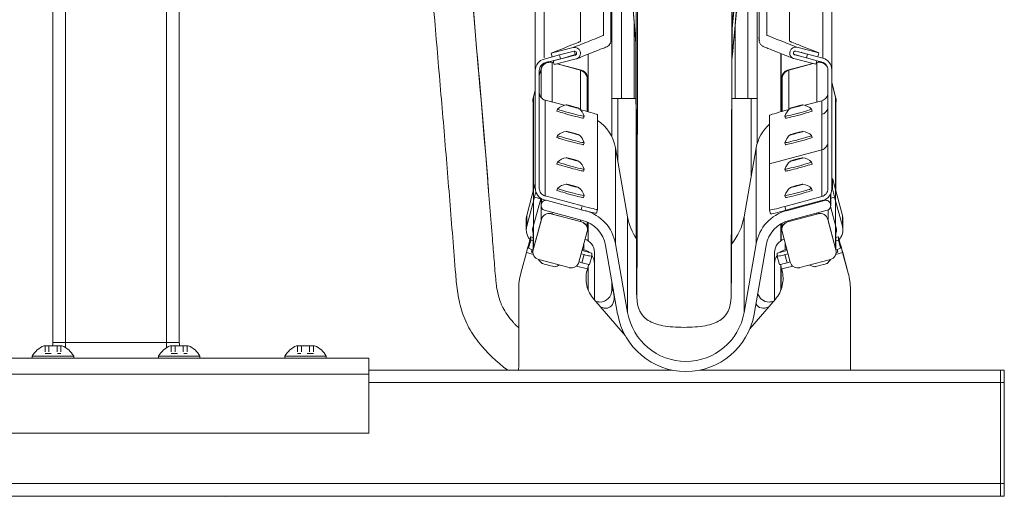
# Model space of a CAD drawing. Units: inches. Extents: x -19.5 to 19.5, y -47.4 to 47.4.
# Drawn here: x -1.5 to 14.1, y -47.4 to -39.9 of the extents above; entities that cross this region are included whole.
import ezdxf

# ---------------------------------------------------------------- set-up
doc = ezdxf.new("R2010")
doc.units = ezdxf.units.IN
doc.header["$MEASUREMENT"] = 0
doc.linetypes.add('DASHED', pattern=[0.2, 0.1, -0.1])
doc.layers.add('Unnamed [1]', color=7, linetype='Continuous', lineweight=0)

msp = doc.modelspace()

# ---------------------------------------------------------------- linework, layer by layer
at = {"layer": 'Unnamed [1]', "color": 18, "linetype": 'Continuous', "lineweight": 0}
for p, q in [((-1.011, -44.991), (-1.011, -20.241)), ((-0.811, -44.991), (-0.811, -20.241)), ((0.789, -44.991), (0.789, -20.241)), ((0.989, -44.991), (0.989, -20.241)), ((7.836, -41.728), (7.836, -36.095)), ((7.837, -41.126), (7.837, -36.095)), ((7.861, -36.095), (8.225, -40.306)), ((10.158, -36.095), (9.738, -40.51)), ((10.123, -36.095), (9.741, -40.016)), ((10.141, -36.278), (10.141, -41.837)), ((7.989, -37.578), (7.989, -41.126)), ((9.989, -37.871), (9.989, -41.126)), ((7.342, -38.908), (7.342, -40.147)), ((6.626, -39.921), (6.626, -39.359)), ((11.32, -39.929), (11.32, -39.368)), ((7.704, -39.449), (7.704, -40.05)), ((10.29, -39.445), (10.29, -40.046)), ((10.652, -40.143), (10.652, -39.493)), ((6.765, -40.48), (6.765, -39.74)), ((11.181, -40.489), (11.181, -39.748)), ((8.189, -39.906), (8.189, -41.126)), ((6.626, -39.921), (6.626, -40.661)), ((9.789, -39.975), (9.789, -41.126)), ((11.32, -39.929), (11.32, -40.67)), ((6.877, -40.407), (7.225, -40.317)), ((7.259, -40.427), (7.246, -40.377)), ((8.244, -40.305), (8.232, -44.271)), ((9.739, -40.305), (9.727, -44.271)), ((10.752, -40.374), (11.101, -40.464)), ((11.117, -40.403), (10.768, -40.313)), ((7.01, -40.435), (6.765, -40.501)), ((6.781, -40.561), (7.027, -40.495)), ((6.892, -40.467), (6.877, -40.407)), ((6.909, -40.528), (7.258, -40.438)), ((6.925, -40.588), (6.909, -40.528)), ((7.274, -40.498), (6.925, -40.588)), ((7.01, -40.435), (7.242, -40.378)), ((7.01, -40.435), (7.027, -40.495)), ((7.278, -40.419), (7.259, -40.427)), ((7.461, -40.425), (7.461, -41.335)), ((10.516, -41.335), (10.516, -40.414)), ((10.517, -41.335), (10.517, -40.414)), ((10.72, -40.494), (11.069, -40.584)), ((10.818, -40.455), (10.736, -40.434)), ((10.919, -40.483), (10.936, -40.423)), ((11.165, -40.549), (10.919, -40.483)), ((10.936, -40.423), (11.181, -40.489)), ((11.069, -40.584), (11.084, -40.527)), ((11.101, -40.464), (11.117, -40.403)), ((6.626, -40.682), (6.626, -42.55)), ((6.722, -40.638), (6.689, -40.762)), ((6.689, -40.764), (6.722, -40.64)), ((6.717, -40.659), (6.689, -40.764)), ((6.689, -42.55), (6.689, -40.682)), ((6.717, -40.659), (6.717, -41.11)), ((6.722, -40.638), (6.722, -40.64)), ((6.918, -40.561), (6.875, -40.549)), ((6.875, -40.551), (6.875, -40.549)), ((6.875, -40.551), (6.918, -40.563)), ((6.918, -40.563), (6.894, -40.557)), ((6.894, -41.182), (6.894, -40.557)), ((6.97, -40.577), (7.358, -40.681)), ((7.339, -40.676), (6.97, -40.577)), ((7.358, -40.679), (6.974, -40.576)), ((7.339, -40.676), (7.339, -41.301)), ((7.358, -40.679), (7.358, -40.681)), ((10.621, -40.679), (11.02, -40.572)), ((11.024, -40.573), (10.621, -40.681)), ((10.621, -40.679), (10.621, -40.681)), ((11.024, -40.573), (10.64, -40.676)), ((10.64, -40.676), (10.64, -41.301)), ((11.104, -40.551), (11.075, -40.559)), ((11.084, -40.557), (11.075, -40.559)), ((11.076, -40.557), (11.104, -40.549)), ((11.084, -41.182), (11.084, -40.557)), ((11.104, -40.551), (11.104, -40.549)), ((11.257, -42.558), (11.257, -40.67)), ((11.32, -40.67), (11.32, -42.558)), ((7.446, -41.331), (7.446, -40.816)), ((7.446, -40.834), (7.446, -40.835)), ((7.451, -40.801), (7.451, -40.799)), ((10.528, -40.799), (10.528, -40.801)), ((10.532, -40.834), (10.533, -40.835)), ((10.533, -40.816), (10.533, -41.33)), ((6.626, -40.995), (6.592, -41.12)), ((6.592, -41.122), (6.626, -40.997)), ((6.626, -40.997), (6.598, -41.103)), ((11.32, -40.873), (11.386, -41.12)), ((11.386, -41.122), (11.32, -40.875)), ((11.381, -41.103), (11.32, -40.875)), ((6.588, -41.153), (6.588, -41.155)), ((6.592, -41.122), (6.592, -41.12)), ((6.593, -41.141), (6.593, -42.593)), ((6.598, -43.503), (6.598, -41.103)), ((7.086, -41.234), (6.781, -41.152)), ((6.781, -41.152), (6.781, -41.369)), ((8.22, -41.126), (7.934, -41.126)), ((10.045, -41.126), (9.739, -41.126)), ((11.381, -43.503), (11.381, -41.103)), ((11.386, -41.122), (11.386, -41.12)), ((11.386, -42.593), (11.386, -41.141)), ((11.39, -41.155), (11.39, -41.153)), ((6.977, -41.295), (6.969, -41.325)), ((7.128, -41.23), (7.171, -41.239)), ((7.171, -41.245), (7.128, -41.23)), ((7.171, -41.239), (7.17, -41.244)), ((7.171, -41.239), (7.258, -41.263)), ((7.258, -41.268), (7.171, -41.245)), ((7.258, -41.263), (7.257, -41.268)), ((7.258, -41.263), (7.302, -41.277)), ((7.302, -41.277), (7.258, -41.268)), ((7.37, -41.31), (7.336, -41.301)), ((10.576, -41.318), (10.643, -41.301)), ((10.677, -41.277), (10.721, -41.263)), ((10.721, -41.268), (10.677, -41.277)), ((10.721, -41.263), (10.808, -41.239)), ((10.808, -41.245), (10.721, -41.268)), ((10.721, -41.263), (10.722, -41.268)), ((10.808, -41.239), (10.851, -41.23)), ((10.851, -41.23), (10.808, -41.245)), ((10.808, -41.239), (10.809, -41.244)), ((10.893, -41.234), (11.165, -41.161)), ((11.009, -41.325), (11.001, -41.295)), ((11.165, -41.161), (11.165, -41.378)), ((6.781, -41.369), (6.781, -41.93)), ((7.391, -41.438), (7.399, -41.408)), ((7.611, -42.152), (7.611, -41.383)), ((10.335, -41.392), (10.335, -42.161)), ((10.579, -41.408), (10.587, -41.438)), ((11.165, -41.378), (11.165, -41.939)), ((6.977, -41.713), (6.969, -41.743)), ((7.128, -41.649), (7.171, -41.658)), ((7.171, -41.664), (7.128, -41.649)), ((7.171, -41.658), (7.17, -41.663)), ((7.171, -41.658), (7.258, -41.681)), ((7.258, -41.687), (7.171, -41.664)), ((7.258, -41.681), (7.257, -41.687)), ((7.258, -41.681), (7.302, -41.696)), ((7.302, -41.696), (7.258, -41.687)), ((10.677, -41.696), (10.721, -41.681)), ((10.721, -41.687), (10.677, -41.696)), ((10.721, -41.681), (10.808, -41.658)), ((10.808, -41.664), (10.721, -41.687)), ((10.721, -41.681), (10.722, -41.687)), ((10.808, -41.658), (10.851, -41.649)), ((10.851, -41.649), (10.808, -41.664)), ((10.808, -41.658), (10.809, -41.663)), ((11.009, -41.743), (11.001, -41.713)), ((6.781, -42.67), (6.781, -41.93)), ((7.391, -41.857), (7.399, -41.827)), ((8.088, -42.999), (7.895, -41.908)), ((7.895, -43.426), (7.895, -41.908)), ((10.124, -41.908), (9.932, -42.999)), ((10.124, -41.908), (10.124, -43.426)), ((10.579, -41.827), (10.587, -41.857)), ((7.128, -42.068), (7.171, -42.077)), ((7.171, -42.082), (7.128, -42.068)), ((7.171, -42.077), (7.17, -42.082)), ((7.171, -42.077), (7.258, -42.1)), ((7.258, -42.106), (7.171, -42.082)), ((11.165, -41.939), (10.335, -42.161)), ((10.721, -42.1), (10.808, -42.077)), ((10.808, -42.082), (10.721, -42.106)), ((10.808, -42.077), (10.851, -42.068)), ((10.851, -42.068), (10.808, -42.082)), ((10.808, -42.077), (10.809, -42.082)), ((11.165, -42.679), (11.165, -41.939)), ((6.977, -42.132), (6.969, -42.162)), ((7.258, -42.1), (7.257, -42.105)), ((7.258, -42.1), (7.302, -42.115)), ((7.302, -42.115), (7.258, -42.106)), ((7.391, -42.275), (7.399, -42.245)), ((7.611, -42.152), (7.611, -42.884)), ((10.335, -42.893), (10.335, -42.161)), ((10.579, -42.245), (10.587, -42.275)), ((10.677, -42.115), (10.721, -42.1)), ((10.721, -42.106), (10.677, -42.115)), ((10.721, -42.1), (10.722, -42.105)), ((11.009, -42.162), (11.001, -42.132)), ((11.332, -42.396), (11.32, -42.399)), ((11.332, -42.396), (11.32, -42.399)), ((11.332, -42.396), (11.332, -42.562)), ((6.614, -42.512), (6.491, -42.977)), ((6.977, -42.551), (6.969, -42.581)), ((7.128, -42.487), (7.171, -42.496)), ((7.171, -42.501), (7.128, -42.487)), ((7.171, -42.496), (7.17, -42.501)), ((7.171, -42.496), (7.258, -42.519)), ((7.258, -42.524), (7.171, -42.501)), ((7.258, -42.519), (7.257, -42.524)), ((7.258, -42.519), (7.302, -42.533)), ((7.302, -42.533), (7.258, -42.524)), ((10.677, -42.533), (10.721, -42.519)), ((10.721, -42.524), (10.677, -42.533)), ((10.721, -42.519), (10.808, -42.496)), ((10.808, -42.501), (10.721, -42.524)), ((10.721, -42.519), (10.722, -42.524)), ((10.808, -42.496), (10.851, -42.487)), ((10.851, -42.487), (10.808, -42.501)), ((10.808, -42.496), (10.809, -42.501)), ((11.009, -42.581), (11.001, -42.551)), ((11.364, -42.512), (11.488, -42.977)), ((6.491, -43.151), (6.614, -42.687)), ((6.711, -42.713), (6.587, -43.177)), ((6.614, -42.687), (6.711, -42.713)), ((6.711, -42.713), (6.712, -42.707)), ((6.717, -42.71), (6.717, -42.823)), ((6.719, -42.804), (6.719, -42.711)), ((6.722, -42.713), (6.722, -42.794)), ((7.37, -42.828), (6.781, -42.67)), ((7.391, -42.694), (7.399, -42.664)), ((10.576, -42.837), (11.165, -42.679)), ((10.579, -42.664), (10.587, -42.694)), ((11.298, -42.794), (11.298, -42.646)), ((11.301, -42.641), (11.301, -42.804)), ((11.303, -42.823), (11.303, -42.635)), ((11.364, -42.687), (11.303, -42.703)), ((11.32, -42.565), (11.332, -42.562)), ((11.488, -43.151), (11.364, -42.687)), ((6.717, -42.828), (6.717, -43.058)), ((6.719, -42.804), (6.722, -42.794)), ((6.765, -42.731), (6.814, -42.741)), ((6.814, -42.741), (7.417, -42.903)), ((7.37, -42.828), (7.354, -42.888)), ((10.592, -42.897), (10.576, -42.837)), ((11.181, -42.739), (10.592, -42.897)), ((10.603, -42.903), (11.206, -42.741)), ((11.206, -42.731), (11.206, -42.741)), ((11.298, -42.794), (11.301, -42.804)), ((11.302, -42.839), (11.391, -43.177)), ((6.491, -43.151), (6.491, -42.977)), ((7.375, -43.058), (6.772, -42.896)), ((6.875, -42.951), (7.358, -43.08)), ((6.875, -42.951), (6.875, -42.953)), ((7.358, -43.082), (6.875, -42.953)), ((6.894, -42.956), (6.894, -42.928)), ((6.894, -42.956), (7.339, -43.075)), ((7.354, -42.888), (7.524, -42.931)), ((7.595, -42.944), (7.611, -42.884)), ((8.088, -42.999), (8.088, -44.517)), ((9.932, -44.517), (9.932, -42.999)), ((10.335, -42.893), (10.351, -42.953)), ((10.603, -42.903), (10.603, -42.894)), ((11.104, -42.951), (10.621, -43.08)), ((10.621, -43.082), (11.104, -42.953)), ((11.084, -42.956), (10.64, -43.075)), ((11.248, -42.896), (10.645, -43.058)), ((11.084, -42.956), (11.084, -42.94)), ((11.104, -42.951), (11.104, -42.953)), ((11.262, -42.89), (11.262, -43.058)), ((11.488, -43.151), (11.488, -42.977)), ((6.483, -43.035), (6.483, -43.209)), ((6.592, -43.522), (6.722, -43.039)), ((6.722, -43.041), (6.592, -43.524)), ((6.593, -43.156), (6.593, -43.521)), ((6.598, -43.503), (6.717, -43.058)), ((6.722, -43.041), (6.722, -43.039)), ((7.339, -43.048), (7.339, -43.075)), ((7.358, -43.082), (7.358, -43.08)), ((7.446, -43.168), (7.446, -43.083)), ((7.461, -43.089), (7.461, -43.377)), ((10.516, -43.379), (10.516, -43.113)), ((10.517, -43.378), (10.517, -43.112)), ((10.533, -43.103), (10.533, -43.168)), ((10.621, -43.082), (10.621, -43.08)), ((10.64, -43.059), (10.64, -43.075)), ((11.386, -43.522), (11.257, -43.039)), ((11.257, -43.041), (11.257, -43.039)), ((11.257, -43.041), (11.386, -43.524)), ((11.381, -43.503), (11.262, -43.058)), ((11.386, -43.521), (11.386, -43.156)), ((11.496, -43.209), (11.496, -43.035)), ((6.554, -43.368), (6.554, -43.318)), ((6.593, -43.328), (6.554, -43.318)), ((6.554, -43.318), (6.593, -43.328)), ((7.317, -43.718), (7.446, -43.235)), ((7.451, -43.203), (7.451, -43.201)), ((10.528, -43.201), (10.528, -43.203)), ((10.662, -43.718), (10.532, -43.235)), ((11.424, -43.318), (11.386, -43.328)), ((11.424, -43.318), (11.386, -43.328)), ((11.424, -43.368), (11.424, -43.318)), ((6.554, -43.368), (6.52, -43.498)), ((6.52, -43.498), (6.52, -43.447)), ((6.593, -43.382), (6.59, -43.381)), ((7.397, -43.42), (7.397, -43.523)), ((7.93, -44.545), (7.738, -43.454)), ((7.895, -43.426), (8.088, -44.517)), ((9.932, -44.517), (10.124, -43.426)), ((10.282, -43.454), (10.089, -44.545)), ((10.582, -43.42), (10.582, -43.523)), ((11.386, -43.382), (11.389, -43.381)), ((11.424, -43.368), (11.459, -43.498)), ((11.459, -43.498), (11.459, -43.447)), ((6.398, -43.891), (6.485, -43.567)), ((6.486, -43.568), (6.398, -43.895)), ((6.486, -43.568), (6.595, -43.597)), ((6.574, -43.516), (6.564, -43.555)), ((6.588, -43.554), (6.588, -43.556)), ((6.592, -43.522), (6.592, -43.524)), ((7.399, -43.599), (7.352, -43.586)), ((7.399, -43.599), (7.365, -43.729)), ((7.52, -43.577), (7.366, -43.535)), ((7.366, -43.536), (7.52, -43.577)), ((7.371, -43.516), (7.397, -43.523)), ((7.486, -43.757), (7.52, -43.627)), ((7.52, -43.577), (7.52, -43.627)), ((7.563, -43.741), (7.563, -43.566)), ((10.415, -43.741), (10.415, -43.566)), ((10.613, -43.535), (10.458, -43.577)), ((10.613, -43.536), (10.458, -43.577)), ((10.458, -43.577), (10.458, -43.627)), ((10.458, -43.627), (10.493, -43.757)), ((10.579, -43.599), (10.627, -43.586)), ((10.579, -43.599), (10.614, -43.729)), ((10.608, -43.516), (10.582, -43.523)), ((11.492, -43.568), (11.384, -43.597)), ((11.386, -43.522), (11.386, -43.524)), ((11.39, -43.556), (11.39, -43.554)), ((11.415, -43.555), (11.404, -43.516)), ((11.492, -43.568), (11.58, -43.895)), ((11.58, -43.891), (11.494, -43.567)), ((6.681, -43.677), (7.164, -43.806)), ((7.278, -43.78), (7.452, -43.827)), ((7.365, -43.729), (7.318, -43.716)), ((7.461, -43.788), (7.461, -44.151)), ((7.463, -44.159), (7.463, -43.784)), ((7.563, -43.741), (7.563, -44.319)), ((10.415, -43.741), (10.415, -44.319)), ((10.515, -44.159), (10.515, -43.784)), ((10.516, -44.162), (10.516, -43.782)), ((10.517, -44.155), (10.517, -43.79)), ((10.701, -43.78), (10.527, -43.827)), ((10.614, -43.729), (10.661, -43.716)), ((11.298, -43.677), (10.815, -43.806)), ((6.398, -43.895), (6.398, -43.891)), ((7.452, -43.827), (7.446, -43.848)), ((10.527, -43.827), (10.532, -43.848)), ((11.58, -43.891), (11.58, -43.895)), ((7.836, -44.162), (7.836, -44.019)), ((7.862, -44.157), (7.836, -44.112)), ((6.364, -44.15), (6.364, -44.154)), ((6.364, -45.372), (6.364, -44.154)), ((11.614, -44.154), (11.614, -44.15)), ((11.614, -45.372), (11.614, -44.154)), ((7.551, -44.304), (8.048, -44.88)), ((10.428, -44.304), (10.023, -44.773)), ((-1.153, -45.042), (-0.868, -45.042)), ((-1.153, -45.042), (-1.016, -45.042)), ((-0.811, -44.991), (-1.011, -44.991)), ((-0.811, -44.991), (-0.811, -45.072)), ((0.789, -44.991), (-0.811, -44.991)), ((0.789, -45.072), (0.789, -44.991)), ((0.989, -44.991), (0.789, -44.991)), ((0.847, -45.042), (1.132, -45.042)), ((0.995, -45.042), (1.132, -45.042)), ((3.132, -45.042), (2.847, -45.042)), ((-0.683, -45.21), (-1.339, -45.21)), ((-1.339, -45.21), (-1.339, -45.241)), ((-1.14, -45.21), (-1.339, -45.21)), ((-1.339, -45.21), (-1.339, -45.241)), ((-0.683, -45.241), (-0.683, -45.21)), ((1.317, -45.21), (0.661, -45.21)), ((0.661, -45.21), (0.661, -45.241)), ((1.317, -45.21), (1.119, -45.21)), ((1.317, -45.241), (1.317, -45.21)), ((1.317, -45.241), (1.317, -45.21)), ((2.661, -45.241), (2.661, -45.21)), ((2.661, -45.21), (3.317, -45.21)), ((3.317, -45.21), (3.317, -45.241)), ((3.989, -45.241), (-4.011, -45.241)), ((3.989, -45.314), (3.989, -45.241)), ((3.989, -45.491), (3.989, -45.314)), ((3.989, -45.491), (-4.011, -45.491)), ((3.989, -45.428), (8.791, -45.428)), ((3.989, -45.491), (3.989, -46.429)), ((9.229, -45.428), (13.989, -45.428)), ((13.989, -45.428), (13.989, -45.628)), ((13.989, -45.428), (14.052, -45.428)), ((13.989, -45.628), (13.989, -45.428)), ((14.052, -45.628), (14.052, -45.428)), ((3.989, -45.628), (13.989, -45.628)), ((13.989, -45.628), (13.989, -47.228)), ((13.989, -45.628), (14.052, -45.628)), ((13.989, -47.228), (13.989, -45.628)), ((14.052, -47.228), (14.052, -45.628)), ((3.989, -46.429), (-4.011, -46.429)), ((13.989, -47.228), (-14.011, -47.228)), ((13.989, -47.228), (13.989, -47.428)), ((13.989, -47.228), (14.052, -47.228)), ((13.989, -47.428), (13.989, -47.228)), ((14.052, -47.428), (14.052, -47.228)), ((-14.011, -47.428), (13.989, -47.428)), ((1.989, -47.428), (1.989, -47.429)), ((3.989, -47.429), (3.989, -47.428)), ((13.989, -47.428), (14.052, -47.428))]:
    msp.add_line(p, q, dxfattribs=at)
at = {"layer": 'Unnamed [1]', "color": 18, "linetype": 'DASHED', "lineweight": 0}
for p, q in [((-1.137, -45.042), (-1.137, -45.164)), ((-1.137, -45.042), (-1.137, -45.164)), ((-1.074, -45.042), (-1.074, -45.164)), ((-1.074, -45.042), (-1.074, -45.157)), ((-0.947, -45.042), (-0.947, -45.164)), ((-0.884, -45.042), (-0.884, -45.164)), ((0.863, -45.042), (0.863, -45.164)), ((0.926, -45.042), (0.926, -45.164)), ((1.053, -45.042), (1.053, -45.164)), ((1.053, -45.042), (1.053, -45.157)), ((1.116, -45.042), (1.116, -45.164)), ((1.116, -45.042), (1.116, -45.164)), ((2.863, -45.042), (2.863, -45.164)), ((2.926, -45.042), (2.926, -45.164)), ((3.053, -45.042), (3.053, -45.164)), ((3.116, -45.042), (3.116, -45.164)), ((-1.137, -45.164), (-0.884, -45.164)), ((-1.137, -45.164), (-1.08, -45.164)), ((0.863, -45.164), (1.116, -45.164)), ((1.059, -45.164), (1.116, -45.164)), ((3.116, -45.164), (2.863, -45.164))]:
    msp.add_line(p, q, dxfattribs=at)
at = {"layer": 'Unnamed [1]', "color": 18, "linetype": 'Continuous', "lineweight": 0}
for centre, radius, start, end in [((6.814, -40.682), 0.188, 105, 142.5), ((11.132, -40.67), 0.188, 37.5, 75), ((6.814, -40.682), 0.188, 142.5, 180), ((6.814, -40.682), 0.125, 142.5, 180), ((6.814, -40.682), 0.125, 105, 142.5), ((6.857, -40.697), 0.145, 120, 165), ((6.843, -40.67), 0.125, 120, 165), ((6.843, -40.672), 0.125, 120, 165), ((6.843, -40.67), 0.125, 75, 120), ((6.843, -40.672), 0.125, 75, 120), ((6.857, -40.697), 0.145, 75, 120), ((7.301, -40.816), 0.145, 30, 75), ((7.326, -40.799), 0.125, 30, 75), ((7.326, -40.801), 0.125, 30, 75), ((10.653, -40.799), 0.125, 105, 150), ((10.653, -40.801), 0.125, 105, 150), ((10.678, -40.816), 0.145, 105, 150), ((11.122, -40.697), 0.145, 60, 105), ((11.136, -40.67), 0.125, 80.0564, 105), ((11.136, -40.672), 0.125, 60, 105), ((11.132, -40.67), 0.125, 37.5, 75), ((11.122, -40.697), 0.145, 26.5578, 60), ((11.136, -40.672), 0.125, 54.8169, 60), ((11.132, -40.67), 0.125, 360, 37.5), ((11.132, -40.67), 0.188, 360, 37.5), ((7.301, -40.816), 0.145, 0.0054, 30), ((7.326, -40.799), 0.125, 0.0054, 30), ((7.326, -40.801), 0.125, 0.0054, 30), ((7.326, -40.801), 0.125, 345, 0.0054), ((10.653, -40.799), 0.125, 150, 179.9946), ((10.653, -40.801), 0.125, 150, 179.9946), ((10.653, -40.801), 0.125, 179.9946, 195), ((10.678, -40.816), 0.145, 150, 179.9946), ((6.713, -41.153), 0.125, 165, 180.0054), ((6.713, -41.155), 0.125, 165, 180.0054), ((6.713, -41.155), 0.125, 180.0054, 195.4134), ((6.738, -41.141), 0.145, 165, 180.0054), ((6.814, -41.031), 0.125, 181.2765, 217.5), ((6.814, -41.031), 0.125, 217.5, 255), ((11.132, -41.04), 0.125, 285, 322.5), ((11.132, -41.04), 0.125, 322.5, 0), ((11.241, -41.141), 0.145, 359.9946, 15), ((11.265, -41.153), 0.125, 359.9946, 15), ((11.265, -41.155), 0.125, 359.9946, 15), ((11.265, -41.155), 0.125, 344.5899, 359.9946), ((7.153, -41.482), 0.257, 98.1713, 133.2716), ((7.153, -41.482), 0.257, 16.7116, 51.8113), ((10.825, -41.482), 0.257, 128.1887, 163.2883), ((10.825, -41.482), 0.257, 46.7283, 81.8286), ((11.132, -41.257), 0.125, 322.5, 0), ((11.132, -41.257), 0.125, 285, 322.5), ((7.245, -42.022), 0.66, 10, 56.3466), ((10.774, -42.022), 0.66, 131.7811, 170), ((7.153, -41.9), 0.257, 98.1714, 133.2714), ((7.153, -41.9), 0.257, 16.7111, 51.811), ((10.825, -41.9), 0.257, 128.1891, 163.2889), ((10.825, -41.9), 0.257, 46.7285, 81.8286), ((11.132, -41.818), 0.125, 285, 322.5), ((11.132, -41.818), 0.125, 322.5, 0), ((7.153, -42.319), 0.257, 98.1714, 133.2712), ((10.825, -42.319), 0.257, 46.7287, 81.8286), ((7.153, -42.319), 0.257, 16.7114, 51.8112), ((10.825, -42.319), 0.257, 128.1889, 163.2886), ((6.814, -42.55), 0.187, 180, 217.5), ((6.814, -42.55), 0.125, 180, 217.5), ((7.153, -42.738), 0.257, 98.1713, 133.2716), ((7.153, -42.738), 0.257, 16.7116, 51.8113), ((10.825, -42.738), 0.257, 128.1887, 163.2884), ((10.825, -42.738), 0.257, 46.7283, 81.8286), ((11.132, -42.558), 0.125, 322.5, 360), ((11.132, -42.558), 0.188, 322.5, 360), ((6.814, -42.55), 0.187, 217.5, 255), ((6.814, -42.55), 0.125, 217.5, 255), ((11.132, -42.558), 0.125, 285, 322.5), ((11.132, -42.558), 0.188, 285, 322.5), ((6.792, -42.823), 0.075, 164.9366, 180.0052), ((6.792, -42.823), 0.075, 180.0052, 209.9366), ((6.794, -42.814), 0.075, 119.9366, 164.9366), ((6.792, -42.823), 0.075, 209.9366, 254.9366), ((6.794, -42.814), 0.075, 74.9366, 119.9366), ((11.226, -42.814), 0.075, 60.0634, 105.0634), ((11.228, -42.823), 0.075, 285.0634, 330.0634), ((11.226, -42.814), 0.075, 15.0634, 60.0634), ((11.228, -42.823), 0.075, 330.0634, 359.9948), ((11.228, -42.823), 0.075, 359.9948, 15.0634), ((6.708, -43.035), 0.225, 165.1114, 180.0055), ((6.843, -43.071), 0.125, 120, 165), ((6.843, -43.074), 0.125, 120, 165), ((6.843, -43.071), 0.125, 75, 120), ((6.843, -43.074), 0.125, 75, 120), ((7.245, -43.54), 0.66, 10, 74.9366), ((9.01, -42.837), 0.936, 190.0047, 213.2037), ((9.01, -42.837), 0.936, 320.5353, 350), ((10.774, -43.54), 0.66, 105.0634, 170), ((11.136, -43.071), 0.125, 60, 105), ((11.136, -43.074), 0.125, 60, 105), ((11.136, -43.071), 0.125, 15, 60), ((11.136, -43.074), 0.125, 15, 60), ((11.271, -43.035), 0.225, 359.9945, 14.8886), ((6.708, -43.209), 0.225, 165.1114, 180.0055), ((6.708, -43.209), 0.125, 165.1114, 180.0055), ((7.326, -43.201), 0.125, 30, 75), ((7.326, -43.203), 0.125, 30, 75), ((7.245, -43.54), 0.5, 10, 74.9366), ((7.326, -43.201), 0.125, 0.0054, 30), ((7.326, -43.203), 0.125, 0.0054, 30), ((10.774, -43.54), 0.5, 105.0634, 170), ((10.653, -43.201), 0.125, 150, 179.9946), ((10.653, -43.203), 0.125, 150, 179.9946), ((10.653, -43.201), 0.125, 105, 150), ((10.653, -43.203), 0.125, 105, 150), ((11.271, -43.209), 0.125, 359.9945, 14.8886), ((11.271, -43.209), 0.225, 359.9945, 14.8886), ((6.708, -43.209), 0.225, 180.0055, 210.0414), ((6.708, -43.209), 0.225, 210.0414, 222.2573), ((6.708, -43.209), 0.125, 180.0055, 202.7557), ((7.326, -43.203), 0.125, 345, 0.0054), ((10.653, -43.203), 0.125, 179.9946, 195), ((11.271, -43.209), 0.125, 337.2483, 359.9945), ((11.271, -43.209), 0.225, 317.7427, 329.9586), ((11.271, -43.209), 0.225, 329.9586, 359.9945), ((7.338, -43.566), 0.225, 37.4857, 70.4225), ((7.338, -43.566), 0.225, 0, 37.4857), ((10.64, -43.566), 0.225, 142.5143, 180), ((10.64, -43.566), 0.225, 109.572, 142.5143), ((6.713, -43.554), 0.125, 165, 180.0054), ((6.713, -43.556), 0.125, 165, 180.0054), ((6.713, -43.556), 0.125, 180.0054, 210), ((6.713, -43.556), 0.125, 210, 255), ((7.338, -43.741), 0.225, 50.9062, 74.9714), ((7.338, -43.741), 0.225, 0, 36.1284), ((10.64, -43.741), 0.225, 143.8707, 180), ((10.64, -43.741), 0.225, 105.0286, 129.0939), ((11.265, -43.556), 0.125, 285, 330), ((11.265, -43.556), 0.125, 330, 359.9946), ((11.265, -43.554), 0.125, 359.9946, 15), ((11.265, -43.556), 0.125, 359.9946, 15), ((6.893, -43.536), 0.257, 213.0219, 231.8113), ((6.893, -43.536), 0.257, 278.1713, 296.9779), ((7.196, -43.686), 0.125, 255, 300), ((7.196, -43.686), 0.125, 300, 345), ((10.782, -43.686), 0.125, 195, 240), ((10.782, -43.686), 0.125, 240, 285), ((11.086, -43.536), 0.257, 243.0212, 261.8288), ((11.086, -43.536), 0.257, 308.1887, 326.9791), ((7.364, -44.15), 1.001, 165, 172.5), ((7.364, -44.154), 1.001, 165, 172.5), ((7.929, -43.977), 0.5, 165.0071, 192.9044), ((10.049, -43.977), 0.5, 347.0956, 14.9929), ((10.614, -44.15), 1.001, 7.5, 15), ((10.614, -44.154), 1.001, 7.5, 15), ((7.364, -44.15), 1.001, 172.5, 180), ((7.364, -44.154), 1.001, 172.5, 180), ((7.929, -43.977), 0.5, 192.9044, 220.8016), ((10.049, -43.977), 0.5, 319.1984, 347.0956), ((10.614, -44.15), 1.001, 0, 7.5), ((10.614, -44.154), 1.001, 0, 7.5), ((7.648, -44.162), 0.188, 270, 0), ((10.328, -44.162), 0.188, 195.7799, 270), ((10.328, -44.162), 0.188, 195.7799, 270), ((10.328, -44.162), 0.188, 195.7845, 270), ((7.648, -44.162), 0.188, 248.1253, 270), ((7.648, -44.162), 0.188, 248.1253, 270), ((7.648, -44.162), 0.188, 248.1219, 270), ((10.328, -44.162), 0.188, 270, 292.7546), ((10.328, -44.162), 0.188, 270, 292.7512), ((10.328, -44.162), 0.188, 270, 292.7512), ((9.01, -44.355), 1.096, 190.0074, 350), ((9.01, -44.355), 0.936, 190.0047, 350), ((-1.011, -45.386), 0.372, 112.4871, 151.7986), ((-1.011, -45.386), 0.372, 112.4871, 151.7986), ((-1.261, -44.991), 0.25, 348.229, 0), ((-1.011, -45.386), 0.372, 28.2014, 67.5129), ((0.989, -45.386), 0.372, 112.4871, 151.7986), ((1.239, -44.991), 0.25, 180, 191.771), ((0.989, -45.386), 0.372, 28.2014, 67.5129), ((0.989, -45.386), 0.372, 28.2014, 67.5129), ((2.989, -45.386), 0.372, 112.4871, 151.7986), ((2.989, -45.386), 0.372, 28.2014, 67.5129), ((1.716, -47.155), 0.274, 270, 274.102)]:
    msp.add_arc(centre, radius, start, end, dxfattribs=at)
at = {"layer": 'Unnamed [1]', "color": 18, "linetype": 'Continuous', "lineweight": 0, "extrusion": (0, 0, -1)}
for centre, major_axis, ratio, start_param, end_param in [((8.233, -31.981), (0.001, 12.29), 0.001243, 0.003501, 2.314893), ((9.728, -31.981), (0.001, 12.29), 0.001243, 0.052202, 2.314893), ((8.233, -31.981), (-0.001, -12.29), 0.001243, 0.052193, 1.008444), ((9.728, -33.722), (0.001, 12.29), 0.001243, 1.992933, 2.314893), ((8.233, -33.722), (-0.001, -12.29), 0.001243, 0.671503, 1.009894), ((8.233, -31.981), (-0.001, -12.29), 0.001243, 5.456486, 6.279691), ((9.728, -31.981), (-0.001, -12.29), 0.001243, 5.456486, 6.229105), ((10.744, -40.404), (0.0116, 0.029), 0.960508, 3.141527, 6.163164), ((10.744, -40.404), (0.0116, 0.029), 0.960508, 3.01899, 3.141527), ((10.936, -40.414), (-0.241, 0.065), 0.03371, 4.703351, 5.144103), ((7.215, -41.254), (0.0979, -0.0263), 0.03371, 3.132555, 3.220159), ((7.215, -41.254), (0.0979, -0.0263), 0.03371, 3.220159, 6.204619), ((7.215, -41.254), (0.0979, -0.0263), 0.03371, 1.561758, 3.132555), ((7.215, -41.254), (0.0979, -0.0263), 0.03371, 6.274147, 7.844944), ((7.215, -41.254), (0.0979, -0.0263), 0.03371, 6.204619, 6.274147), ((10.764, -41.254), (0.0979, 0.0263), 0.03371, 0.009038, 3.150631), ((10.764, -41.254), (0.0979, 0.0263), 0.03371, 3.220159, 4.721427), ((10.764, -41.254), (0.0979, 0.0263), 0.03371, 3.150631, 3.220159), ((10.764, -41.254), (0.0979, 0.0263), 0.03371, 4.721427, 6.204619), ((10.764, -41.254), (0.0979, 0.0263), 0.03371, 6.204619, 6.292223), ((7.18, -41.381), (0.211, -0.057), 0.03371, 0.00005, 3.132555), ((7.18, -41.381), (0.211, -0.057), 0.03371, 3.132555, 3.141643), ((10.798, -41.381), (-0.211, -0.057), 0.03371, 3.150631, 6.283135), ((10.798, -41.381), (-0.211, -0.057), 0.03371, 3.141542, 3.150631), ((7.18, -41.8), (0.211, -0.057), 0.03371, 0.00005, 3.132555), ((7.18, -41.8), (0.211, -0.057), 0.03371, 3.132555, 3.141643), ((7.215, -41.673), (0.0979, -0.0263), 0.03371, 3.220159, 6.204619), ((7.215, -41.673), (0.0979, -0.0263), 0.03371, 1.561758, 3.132555), ((7.215, -41.673), (0.0979, -0.0263), 0.03371, 3.132555, 3.220159), ((7.215, -41.673), (0.0979, -0.0263), 0.03371, 6.274147, 7.844944), ((7.215, -41.673), (0.0979, -0.0263), 0.03371, 6.204619, 6.274147), ((10.798, -41.8), (-0.211, -0.057), 0.03371, 3.150631, 6.283135), ((10.764, -41.673), (0.0979, 0.0263), 0.03371, 0.009038, 3.150631), ((10.764, -41.673), (0.0979, 0.0263), 0.03371, 3.220159, 4.721427), ((10.764, -41.673), (0.0979, 0.0263), 0.03371, 3.150631, 3.220159), ((10.764, -41.673), (0.0979, 0.0263), 0.03371, 4.721427, 6.204619), ((10.764, -41.673), (0.0979, 0.0263), 0.03371, 6.204619, 6.292223), ((10.798, -41.8), (-0.211, -0.057), 0.03371, 3.141542, 3.150631), ((7.215, -42.091), (0.0979, -0.0263), 0.03371, 3.220159, 6.204619), ((7.215, -42.091), (0.0979, -0.0263), 0.03371, 1.561758, 3.132555), ((7.215, -42.091), (0.0979, -0.0263), 0.03371, 3.132555, 3.220159), ((9.728, -33.722), (-0.001, -12.29), 0.001243, 5.456486, 5.62266), ((10.764, -42.091), (0.0979, 0.0263), 0.03371, 0.009038, 3.150631), ((10.764, -42.091), (0.0979, 0.0263), 0.03371, 3.220159, 4.721427), ((10.764, -42.091), (0.0979, 0.0263), 0.03371, 4.721427, 6.204619), ((10.764, -42.091), (0.0979, 0.0263), 0.03371, 6.204619, 6.292223), ((7.18, -42.219), (0.211, -0.057), 0.03371, 0.00005, 3.132555), ((7.18, -42.219), (0.211, -0.057), 0.03371, 3.132555, 3.141643), ((7.215, -42.091), (0.0979, -0.0263), 0.03371, 6.274147, 7.844944), ((7.215, -42.091), (0.0979, -0.0263), 0.03371, 6.204619, 6.274147), ((10.798, -42.219), (-0.211, -0.057), 0.03371, 3.150631, 6.283135), ((10.764, -42.091), (0.0979, 0.0263), 0.03371, 3.150631, 3.220159), ((10.798, -42.219), (-0.211, -0.057), 0.03371, 3.141542, 3.150631), ((6.614, -42.517), (0.032, 0.121), 0.008967, 4.746125, 5.127665), ((7.215, -42.51), (0.0979, -0.0263), 0.03371, 3.220159, 6.204619), ((7.215, -42.51), (0.0979, -0.0263), 0.03371, 1.561758, 3.132555), ((7.215, -42.51), (0.0979, -0.0263), 0.03371, 3.132555, 3.220159), ((7.215, -42.51), (0.0979, -0.0263), 0.03371, 6.274147, 7.844944), ((7.215, -42.51), (0.0979, -0.0263), 0.03371, 6.204619, 6.274147), ((10.764, -42.51), (0.0979, 0.0263), 0.03371, 0.009038, 3.150631), ((10.764, -42.51), (0.0979, 0.0263), 0.03371, 3.220159, 4.721427), ((10.764, -42.51), (0.0979, 0.0263), 0.03371, 3.150631, 3.220159), ((10.764, -42.51), (0.0979, 0.0263), 0.03371, 4.721427, 6.204619), ((10.764, -42.51), (0.0979, 0.0263), 0.03371, 6.204619, 6.292223), ((6.614, -42.682), (0.032, 0.121), 0.008967, 0.892642, 1.604532), ((7.18, -42.638), (0.211, -0.057), 0.03371, 0.00005, 3.132555), ((7.18, -42.638), (0.211, -0.057), 0.03371, 3.132555, 3.141643), ((10.798, -42.638), (-0.211, -0.057), 0.03371, 3.150631, 6.283135), ((10.798, -42.638), (-0.211, -0.057), 0.03371, 3.141542, 3.150631), ((7.37, -42.819), (0.241, -0.065), 0.03371, 0.77636, 1.561758), ((7.37, -42.819), (0.241, -0.065), 0.03371, 0.00005, 0.77636), ((10.576, -42.828), (-0.241, -0.065), 0.03371, 4.721427, 5.506825), ((7.37, -42.819), (0.241, -0.065), 0.03371, 6.274147, 6.283236), ((10.576, -42.828), (-0.241, -0.065), 0.03371, 5.506825, 6.283135), ((10.576, -42.828), (-0.241, -0.065), 0.03371, 6.283135, 6.292223), ((6.487, -43.568), (0.067, 0.25), 0.009033, 5.514648, 6.283185), ((6.487, -43.568), (0.067, 0.25), 0.009033, 0, 0.033719), ((6.487, -43.568), (0.067, 0.25), 0.009033, 4.712392, 5.514648), ((6.675, -43.401), (-0.121, 0.032), 0.03371, 5.488749, 6.274147), ((11.491, -43.568), (-0.032, 0.121), 0.009033, 6.283183, 7.051722), ((11.491, -43.568), (-0.032, 0.121), 0.009033, 6.249466, 6.283183), ((11.491, -43.568), (-0.032, 0.121), 0.009033, 0.768537, 1.570794), ((7.399, -43.595), (0.121, -0.032), 0.03371, 0.77636, 1.561758), ((7.399, -43.595), (0.121, -0.032), 0.03371, 0.00005, 0.77636), ((7.399, -43.595), (0.121, -0.032), 0.03371, 6.274147, 6.283236), ((10.525, -43.827), (-0.067, 0.25), 0.009033, 6.249466, 6.283183), ((11.338, -43.53), (0.121, 0.032), 0.03371, 0.794436, 1.173724), ((11.338, -43.53), (0.121, 0.032), 0.03371, 0.009038, 0.794436), ((7.453, -43.827), (0.032, 0.121), 0.009033, 4.712392, 5.350902), ((10.614, -43.724), (-0.121, -0.032), 0.03371, 5.506825, 6.283135), ((10.614, -43.724), (-0.121, -0.032), 0.03371, 4.721427, 5.506825), ((8.233, -31.981), (-0.001, -12.29), 0.001243, 6.279691, 6.335379), ((9.728, -31.981), (-0.001, -12.29), 0.001243, 6.229105, 6.286676)]:
    msp.add_ellipse(centre, major_axis=major_axis, ratio=ratio, start_param=start_param, end_param=end_param, dxfattribs=at)
at = {"layer": 'Unnamed [1]', "color": 18, "linetype": 'Continuous', "lineweight": 0}
for centre, major_axis, ratio, start_param, end_param in [((7.25, -40.408), (-0.0116, 0.029), 0.960508, 3.137996, 6.163164), ((7.027, -40.487), (0.241, 0.065), 0.03371, 4.703351, 5.353276), ((7.027, -40.487), (0.241, 0.065), 0.03371, 5.353276, 6.003201), ((7.25, -40.408), (-0.0116, 0.029), 0.960508, 3.01899, 3.137996), ((10.919, -40.474), (-0.241, 0.065), 0.03371, 0.630182, 0.92991), ((10.919, -40.474), (-0.241, 0.065), 0.03371, 0.92991, 1.579834), ((7.188, -41.351), (-0.211, 0.057), 0.03371, 0.009038, 1.579834), ((7.188, -41.351), (-0.211, 0.057), 0.03371, 6.283185, 6.292223), ((7.188, -41.351), (-0.211, 0.057), 0.03371, 6.262352, 6.283185), ((7.37, -41.318), (0.241, -0.065), 0.03371, 0.794436, 1.579834), ((10.79, -41.351), (-0.211, -0.057), 0.03371, 0.00005, 3.132555), ((10.79, -41.351), (-0.211, -0.057), 0.03371, 3.132555, 3.141593), ((10.79, -41.351), (-0.211, -0.057), 0.03371, 3.141593, 3.162426), ((7.188, -41.351), (-0.211, 0.057), 0.03371, 1.579834, 3.141542), ((7.188, -41.351), (-0.211, 0.057), 0.03371, 3.141542, 3.150631), ((7.188, -41.351), (-0.211, 0.057), 0.03371, 3.150631, 3.162512), ((7.37, -41.318), (0.241, -0.065), 0.03371, 0.009038, 0.794436), ((10.576, -41.327), (-0.241, -0.065), 0.03371, 5.488749, 6.274147), ((10.576, -41.327), (-0.241, -0.065), 0.03371, 4.703351, 5.488749), ((10.79, -41.351), (-0.211, -0.057), 0.03371, 6.262266, 6.274147), ((10.79, -41.351), (-0.211, -0.057), 0.03371, 6.274147, 6.283236), ((7.188, -41.77), (-0.211, 0.057), 0.03371, 6.283185, 6.292223), ((7.188, -41.77), (-0.211, 0.057), 0.03371, 6.262352, 6.283185), ((7.188, -41.77), (-0.211, 0.057), 0.03371, 0.009038, 1.579834), ((7.188, -41.77), (-0.211, 0.057), 0.03371, 1.579834, 3.141542), ((10.79, -41.77), (-0.211, -0.057), 0.03371, 0.00005, 3.132555), ((10.79, -41.77), (-0.211, -0.057), 0.03371, 3.132555, 3.141593), ((10.79, -41.77), (-0.211, -0.057), 0.03371, 3.141593, 3.162426), ((7.188, -41.77), (-0.211, 0.057), 0.03371, 3.150631, 3.162512), ((7.188, -41.77), (-0.211, 0.057), 0.03371, 3.141542, 3.150631), ((10.79, -41.77), (-0.211, -0.057), 0.03371, 6.262266, 6.274147), ((10.79, -41.77), (-0.211, -0.057), 0.03371, 6.274147, 6.283236), ((7.188, -42.189), (-0.211, 0.057), 0.03371, 0.009038, 1.579834), ((7.188, -42.189), (-0.211, 0.057), 0.03371, 6.283185, 6.292223), ((7.188, -42.189), (-0.211, 0.057), 0.03371, 6.262352, 6.283185), ((7.188, -42.189), (-0.211, 0.057), 0.03371, 1.579834, 3.141542), ((7.188, -42.189), (-0.211, 0.057), 0.03371, 3.141542, 3.150631), ((7.188, -42.189), (-0.211, 0.057), 0.03371, 3.150631, 3.162512), ((10.79, -42.189), (-0.211, -0.057), 0.03371, 0.00005, 3.132555), ((10.79, -42.189), (-0.211, -0.057), 0.03371, 6.262266, 6.274147), ((10.79, -42.189), (-0.211, -0.057), 0.03371, 6.274147, 6.283236), ((10.79, -42.189), (-0.211, -0.057), 0.03371, 3.132555, 3.141593), ((10.79, -42.189), (-0.211, -0.057), 0.03371, 3.141593, 3.162426), ((11.364, -42.517), (-0.032, 0.121), 0.008967, 0, 0.033736), ((11.364, -42.517), (-0.032, 0.121), 0.008967, 5.531523, 6.283185), ((7.188, -42.608), (-0.211, 0.057), 0.03371, 0.009038, 1.579834), ((7.188, -42.608), (-0.211, 0.057), 0.03371, 6.283185, 6.292223), ((7.188, -42.608), (-0.211, 0.057), 0.03371, 6.262352, 6.283185), ((10.79, -42.608), (-0.211, -0.057), 0.03371, 0.00005, 3.132555), ((10.79, -42.608), (-0.211, -0.057), 0.03371, 3.132555, 3.141593), ((10.79, -42.608), (-0.211, -0.057), 0.03371, 3.141593, 3.162426), ((11.364, -42.517), (-0.032, 0.121), 0.008967, 4.746125, 5.531523), ((7.188, -42.608), (-0.211, 0.057), 0.03371, 1.579834, 3.141542), ((7.188, -42.608), (-0.211, 0.057), 0.03371, 3.141542, 3.150631), ((7.188, -42.608), (-0.211, 0.057), 0.03371, 3.150631, 3.162512), ((10.79, -42.608), (-0.211, -0.057), 0.03371, 6.262266, 6.274147), ((10.79, -42.608), (-0.211, -0.057), 0.03371, 6.274147, 6.283236), ((11.364, -42.682), (-0.032, 0.121), 0.008967, 0.033736, 0.819134), ((11.364, -42.682), (-0.032, 0.121), 0.008967, 0.819134, 1.604532), ((7.354, -42.879), (0.241, -0.065), 0.03371, 5.506825, 6.283135), ((10.592, -42.888), (-0.241, -0.065), 0.03371, 0.00005, 0.77636), ((10.592, -42.888), (-0.241, -0.065), 0.03371, 0.77636, 1.561758), ((11.491, -43.568), (-0.067, 0.25), 0.009033, 0, 0.033719), ((11.491, -43.568), (-0.067, 0.25), 0.009033, 5.514648, 6.283185), ((6.487, -43.568), (0.032, 0.121), 0.009033, 0.768537, 1.570794), ((6.487, -43.568), (0.032, 0.121), 0.009033, 6.283183, 7.051722), ((6.487, -43.568), (0.032, 0.121), 0.009033, 6.249466, 6.283183), ((11.304, -43.401), (0.121, 0.032), 0.03371, 5.488749, 6.274147), ((11.491, -43.568), (-0.067, 0.25), 0.009033, 4.712392, 5.514648), ((6.64, -43.53), (-0.121, 0.032), 0.03371, 0.009038, 0.794436), ((6.64, -43.53), (-0.121, 0.032), 0.03371, 0.794436, 1.173828), ((6.866, -43.636), (0.302, -0.081), 0.03371, 3.141542, 3.150631), ((6.866, -43.636), (0.302, -0.081), 0.03371, 3.150631, 3.557659), ((7.453, -43.827), (0.067, 0.25), 0.009033, 6.249466, 6.283183), ((10.579, -43.595), (-0.121, -0.032), 0.03371, 0.00005, 0.77636), ((10.579, -43.595), (-0.121, -0.032), 0.03371, 6.274147, 6.283236), ((10.579, -43.595), (-0.121, -0.032), 0.03371, 0.77636, 1.561758), ((11.113, -43.636), (0.302, 0.081), 0.03371, 5.867129, 6.274147), ((11.113, -43.636), (0.302, 0.081), 0.03371, 6.274147, 6.283236), ((6.832, -43.764), (0.0979, -0.0263), 0.03371, 3.220159, 4.721427), ((6.832, -43.764), (0.0979, -0.0263), 0.03371, 4.721427, 6.204619), ((7.365, -43.724), (0.121, -0.032), 0.03371, 4.721427, 5.506825), ((7.365, -43.724), (0.121, -0.032), 0.03371, 5.506825, 6.283135), ((10.525, -43.827), (-0.032, 0.121), 0.009033, 4.712392, 5.350903), ((11.147, -43.764), (0.0979, 0.0263), 0.03371, 3.220159, 6.204619), ((7.648, -44.162), (0.156, -0.271), 0.6, 5.551168, 7.676452), ((10.328, -44.162), (-0.156, -0.271), 0.6, 5.868194, 7.02802)]:
    msp.add_ellipse(centre, major_axis=major_axis, ratio=ratio, start_param=start_param, end_param=end_param, dxfattribs=at)
for points in [[(7.861, -36.095), (7.982, -37.498), (8.103, -38.9), (8.224, -40.303)], [(7.866, -36.095), (7.985, -37.503), (8.105, -38.911), (8.224, -40.319)], [(10.158, -36.095), (10.018, -37.566), (9.878, -39.037), (9.738, -40.508)], [(9.738, -40.514), (9.878, -39.041), (10.017, -37.568), (10.157, -36.095)], [(9.74, -40.023), (9.868, -38.714), (9.996, -37.404), (10.123, -36.095)], [(10.172, -38.897), (10.172, -39.31), (10.172, -39.723), (10.172, -40.136)], [(5.885, -42.574), (5.798, -41.486), (5.702, -40.398), (5.611, -39.31)], [(7.822, -39.54), (7.822, -39.74), (7.822, -39.94), (7.822, -40.14)], [(6.917, -40.525), (6.915, -40.526), (6.912, -40.527), (6.909, -40.528)], [(7.264, -40.435), (7.262, -40.436), (7.26, -40.437), (7.258, -40.438)], [(7.285, -40.495), (7.281, -40.496), (7.278, -40.497), (7.274, -40.498)], [(10.709, -40.491), (10.712, -40.492), (10.716, -40.493), (10.72, -40.494)], [(10.729, -40.431), (10.731, -40.432), (10.734, -40.433), (10.736, -40.434)], [(7.934, -41.126), (7.934, -41.458), (7.934, -41.791), (7.934, -42.123)], [(10.045, -42.358), (10.045, -41.947), (10.045, -41.536), (10.045, -41.126)], [(9.739, -42.046), (9.739, -42.046), (9.739, -42.046), (9.739, -42.046)], [(6.357, -45.428), (6.362, -45.409), (6.364, -45.39), (6.364, -45.372)], [(11.614, -45.372), (11.614, -45.39), (11.617, -45.409), (11.622, -45.428)]]:
    msp.add_open_spline(points, degree=3, dxfattribs=at)
for points, knots in [([(6.189, -45.429), (6.015, -45.301), (5.779, -45.081), (5.547, -44.729), (5.436, -44.436), (5.382, -44.136), (5.367, -43.937), (5.345, -43.644), (5.328, -43.45), (5.281, -42.865), (5.22, -42.084), (5.021, -39.745), (4.851, -37.795), (4.746, -36.233)], [0, 0, 0, 0, 0.0625, 0.09375, 0.125, 0.15625, 0.1875, 0.1875, 0.25, 0.25, 0.375, 0.5, 1, 1, 1, 1]), ([(5.611, -39.307), (5.696, -40.318), (5.785, -41.329), (5.894, -42.677), (5.928, -43.128), (5.966, -43.574), (5.984, -43.801), (5.992, -43.942), (6.015, -44.117), (6.035, -44.23), (6.062, -44.317), (6.078, -44.359), (6.081, -44.368), (6.086, -44.381), (6.111, -44.439), (6.162, -44.533), (6.247, -44.637), (6.263, -44.654), (6.267, -44.66), (6.281, -44.676), (6.313, -44.71), (6.343, -44.741), (6.364, -44.761)], [0, 0, 0, 0, 0.5625, 0.5625, 0.75, 0.8125, 0.8125, 0.875, 0.890625, 0.914062, 0.929687, 0.929687, 0.933594, 0.933594, 0.9375, 0.96875, 0.972656, 0.972656, 0.974609, 0.976563, 0.984375, 1, 1, 1, 1]), ([(7.704, -40.05), (7.704, -40.073), (7.704, -40.097), (7.704, -40.122), (7.704, -40.125), (7.683, -40.136), (7.653, -40.147), (7.587, -40.174), (7.45, -40.228), (7.313, -40.283), (7.225, -40.317)], [0, 0, 0, 0, 0.5, 0.5, 0.53125, 0.5625, 0.609375, 0.609375, 0.75, 1, 1, 1, 1]), ([(10.29, -40.046), (10.29, -40.069), (10.29, -40.093), (10.29, -40.118), (10.29, -40.121), (10.311, -40.132), (10.341, -40.143), (10.407, -40.17), (10.544, -40.224), (10.681, -40.278), (10.768, -40.313)], [0, 0, 0, 0, 0.5, 0.5, 0.53125, 0.5625, 0.609375, 0.609375, 0.75, 1, 1, 1, 1]), ([(7.342, -40.147), (7.342, -40.17), (7.342, -40.194), (7.342, -40.219), (7.342, -40.221), (7.331, -40.226), (7.323, -40.23), (7.312, -40.234), (7.275, -40.249), (7.128, -40.307), (6.986, -40.364), (6.877, -40.407)], [0, 0, 0, 0, 0.5, 0.5, 0.53125, 0.5625, 0.582031, 0.582031, 0.59375, 0.6875, 1, 1, 1, 1]), ([(7.822, -40.14), (7.822, -40.164), (7.822, -40.187), (7.822, -40.21), (7.822, -40.212), (7.822, -40.207), (7.821, -40.199), (7.823, -40.213), (7.82, -40.233), (7.816, -40.245), (7.811, -40.258), (7.796, -40.281), (7.783, -40.291), (7.764, -40.303), (7.753, -40.308), (7.722, -40.321), (7.717, -40.323), (7.676, -40.339), (7.534, -40.395), (7.393, -40.452), (7.285, -40.495)], [0, 0, 0, 0, 0.5, 0.501953, 0.503906, 0.503906, 0.507812, 0.515625, 0.519531, 0.523438, 0.523438, 0.53125, 0.546875, 0.546875, 0.570312, 0.570312, 0.59375, 0.59375, 0.6875, 1, 1, 1, 1]), ([(10.172, -40.136), (10.172, -40.142), (10.172, -40.148), (10.172, -40.16), (10.172, -40.173), (10.171, -40.174), (10.172, -40.183), (10.174, -40.203), (10.174, -40.209), (10.171, -40.191), (10.166, -40.159), (10.162, -40.138), (10.171, -40.21), (10.173, -40.232), (10.188, -40.265), (10.21, -40.288), (10.227, -40.297), (10.26, -40.313), (10.286, -40.323), (10.354, -40.35), (10.399, -40.368), (10.531, -40.42), (10.62, -40.456), (10.709, -40.491)], [0, 0, 0, 0, 0.125, 0.125, 0.25, 0.3125, 0.3125, 0.375, 0.40625, 0.4375, 0.4375, 0.5, 0.5, 0.515625, 0.515625, 0.53125, 0.546875, 0.5625, 0.625, 0.625, 0.75, 0.75, 1, 1, 1, 1]), ([(10.652, -40.143), (10.652, -40.166), (10.652, -40.19), (10.652, -40.215), (10.652, -40.217), (10.663, -40.222), (10.671, -40.226), (10.682, -40.23), (10.719, -40.245), (10.865, -40.303), (11.008, -40.36), (11.117, -40.403)], [0, 0, 0, 0, 0.5, 0.5, 0.53125, 0.5625, 0.582031, 0.582031, 0.59375, 0.6875, 1, 1, 1, 1]), ([(7.225, -40.317), (7.272, -40.305), (7.32, -40.333), (7.343, -40.403), (7.34, -40.453), (7.306, -40.486), (7.285, -40.495)], [0, 0, 0, 0, 0.5, 0.5, 0.75, 1, 1, 1, 1]), ([(10.768, -40.313), (10.722, -40.301), (10.674, -40.329), (10.651, -40.399), (10.654, -40.449), (10.687, -40.482), (10.709, -40.491)], [0, 0, 0, 0, 0.5, 0.5, 0.75, 1, 1, 1, 1]), ([(7.934, -41.126), (7.918, -41.126), (7.914, -41.126), (7.897, -41.126), (7.87, -41.126), (7.847, -41.126), (7.836, -41.126)], [0, 0, 0, 0, 0.1875, 0.1875, 0.5, 1, 1, 1, 1]), ([(10.141, -41.126), (10.127, -41.126), (10.102, -41.126), (10.069, -41.126), (10.055, -41.126), (10.045, -41.126)], [0, 0, 0, 0, 0.625, 0.875, 1, 1, 1, 1]), ([(9.727, -44.271), (9.721, -44.446), (9.64, -44.625), (9.409, -44.707), (9.217, -44.743), (8.98, -44.76), (8.743, -44.743), (8.552, -44.707), (8.321, -44.625), (8.239, -44.446), (8.232, -44.271)], [0, 0, 0, 0, 0.25, 0.375, 0.375, 0.5, 0.625, 0.625, 0.75, 1, 1, 1, 1])]:
    msp.add_open_spline(points, degree=3, knots=knots, dxfattribs=at)

doc.saveas('drawing.dxf')
